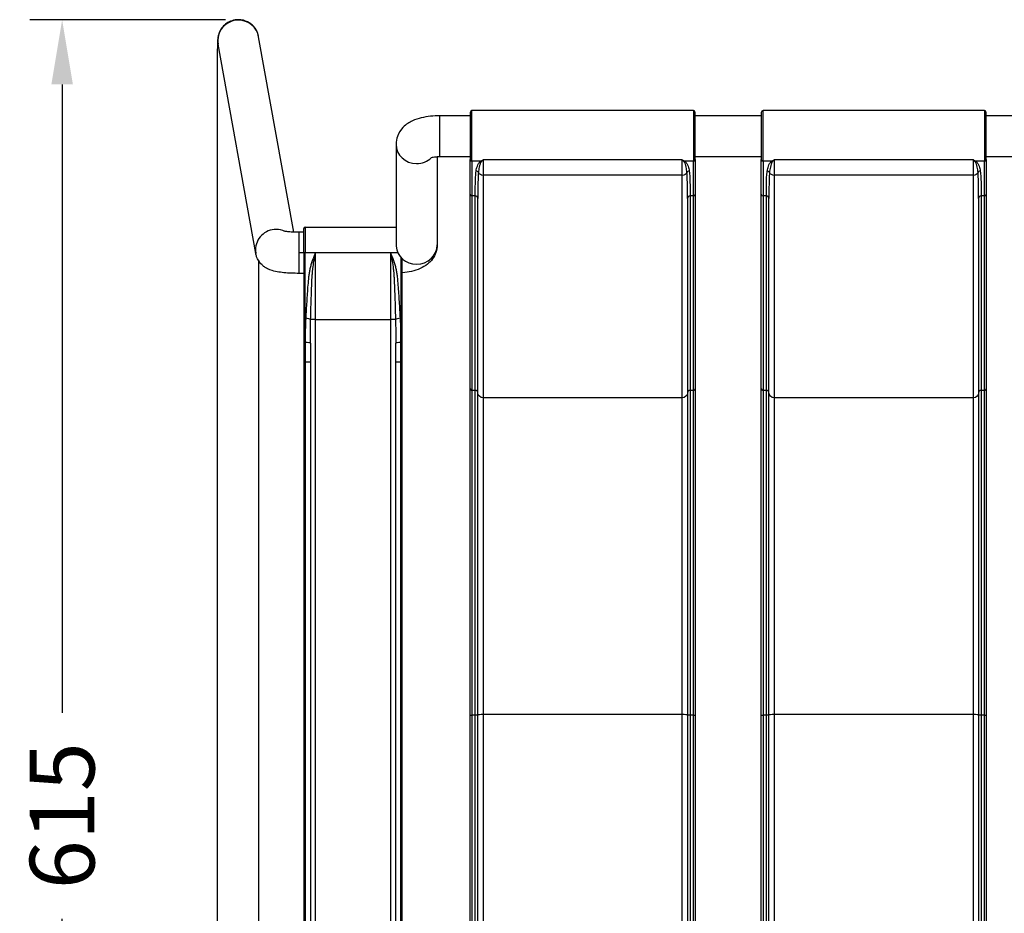
# Model space of a CAD drawing. Units: millimetres. Extents: x 215 to 1985, y 226 to 1988.
# Drawn here: x 224 to 604, y 571 to 916 of the extents above; entities that cross this region are included whole.
import ezdxf

# ---------------------------------------------------------------- set-up
doc = ezdxf.new("R2010")
doc.units = ezdxf.units.MM
doc.header["$LTSCALE"] = 0.1
doc.linetypes.add('CENTER', pattern=[50.8, 31.75, -6.35, 6.35, -6.35])
doc.layers.get('Defpoints').update_dxf_attribs({"linetype": 'CENTER'})
doc.styles.add('BLAIR ITC', font='txt', dxfattribs={"height": 25})
doc.dimstyles.new('BLAIR ITC', dxfattribs={"dimtxt": 25, "dimasz": 25, "dimexe": 12.5, "dimexo": 5, "dimgap": 5, "dimtad": 0, "dimdec": 0, "dimdsep": 46, "dimtxsty": 'BLAIR ITC', "dimcen": 0.09, "dimclrd": 8, "dimclre": 8, "dimclrt": 256, "dimadec": 0, "dimazin": 0, "dimtfac": 1, "dimtdec": 0, "dimtmove": 0, "dimatfit": 3, "dimfxl": 1, "dimtfill": 1, "dimtolj": 1, "dimtzin": 0, "dimarcsym": 0})

# ---------------------------------------------------------------- blocks, each defined once
blk = doc.blocks.new('*D48')
at = {"color": 8, "lineweight": -2, "transparency": 16777216}
for p, q in [((303.18, 916.04), (227.56, 916.04)), ((240.06, 891.04), (240.06, 648.28)), ((240.06, 325.89), (240.06, 568.66)), ((329.01, 300.89), (227.56, 300.89))]:
    blk.add_line(p, q, dxfattribs=at)
at = {"color": 8, "transparency": 16777216}
for points in [[(235.9, 891.04), (244.23, 891.04), (240.06, 916.04)], [(235.9, 325.89), (244.23, 325.89), (240.06, 300.89)]]:
    blk.add_solid(points, dxfattribs=at)
at = {"layer": 'Defpoints', "color": 0, "transparency": 16777216}
for p in [(308.18, 916.04), (240.06, 300.89), (334.01, 300.89)]:
    blk.add_point(p, dxfattribs=at)
at = {"lineweight": 25, "transparency": 16777216, "insert": (240.06, 608.47), "char_height": 25, "attachment_point": 5, "rotation": 90, "style": 'BLAIR ITC', "bg_fill": 3, "box_fill_scale": 1.1, "bg_fill_color": 256, "bg_fill_true_color": 13158600, "bg_fill_transparency": 0}
blk.add_mtext('\\A1;615', dxfattribs=at)

msp = doc.modelspace()

# ---------------------------------------------------------------- linework, layer by layer
at = {"lineweight": 25}
for p, q in [((314.92, 825.73), (300.37, 906.61)), ((329.59, 833.97), (316.02, 909.42)), ((300, 899.09), (300, 334.57)), ((397.76, 880.23), (397.76, 862.02)), ((398.46, 861.34), (398.46, 880.93)), ((484.06, 880.93), (398.46, 880.93)), ((484.06, 880.93), (484.06, 861.34)), ((484.76, 862.02), (484.76, 880.23)), ((510.26, 880.23), (510.26, 862.02)), ((510.96, 861.34), (510.96, 880.93)), ((596.56, 880.93), (510.96, 880.93)), ((596.56, 880.93), (596.56, 861.34)), ((597.26, 862.02), (597.26, 880.23)), ((386.07, 863.03), (386.07, 878.93)), ((397.76, 878.93), (386.07, 878.93)), ((510.26, 878.93), (484.76, 878.93)), ((622.76, 878.93), (597.26, 878.93)), ((369.12, 867.93), (369.14, 828.5)), ((385.02, 863), (385.02, 829.03)), ((397.76, 863.03), (386.07, 863.03)), ((401.85, 861.34), (398.46, 861.34)), ((479.76, 861.92), (402.76, 861.92)), ((484.06, 861.34), (480.67, 861.34)), ((510.26, 863.03), (484.76, 863.03)), ((514.35, 861.34), (510.96, 861.34)), ((592.26, 861.92), (515.26, 861.92)), ((596.56, 861.34), (593.17, 861.34)), ((622.76, 863.03), (597.26, 863.03)), ((479.76, 855.91), (402.76, 855.91)), ((402.76, 855.91), (402.76, 310.84)), ((479.76, 310.84), (479.76, 855.91)), ((592.26, 855.91), (515.26, 855.91)), ((515.26, 855.91), (515.26, 310.84)), ((592.26, 310.84), (592.26, 855.91)), ((397.76, 339.96), (397.76, 848.61)), ((399.76, 847.95), (398.46, 847.95)), ((398.46, 847.95), (398.46, 340.01)), ((399.76, 340.01), (399.76, 847.95)), ((400.76, 340.07), (400.76, 847.01)), ((481.76, 847.01), (481.76, 340.07)), ((484.06, 847.95), (482.76, 847.95)), ((482.76, 847.95), (482.76, 340.01)), ((484.06, 340.01), (484.06, 847.95)), ((484.76, 848.61), (484.76, 339.96)), ((510.26, 339.96), (510.26, 848.61)), ((512.26, 847.95), (510.96, 847.95)), ((510.96, 847.95), (510.96, 340.01)), ((512.26, 340.01), (512.26, 847.95)), ((513.26, 340.07), (513.26, 847.01)), ((594.26, 847.01), (594.26, 340.07)), ((596.56, 847.95), (595.26, 847.95)), ((595.26, 847.95), (595.26, 340.01)), ((596.56, 340.01), (596.56, 847.95)), ((597.26, 848.61), (597.26, 339.96)), ((331.74, 818.03), (331.74, 833.93)), ((333.51, 833.93), (331.74, 833.93)), ((333.51, 825.98), (333.51, 835.43)), ((334.01, 835.93), (334.01, 825.98)), ((334.01, 835.93), (369.12, 835.93)), ((369.81, 825.98), (331.74, 825.98)), ((315.9, 823.07), (315.9, 334.57)), ((368.07, 823.51), (368.07, 823.51)), ((333.51, 818.03), (331.74, 818.03)), ((335.53, 818.03), (335.53, 818.03)), ((338.01, 800.15), (367.01, 800.15)), ((338.01, 337.05), (338.01, 800.15)), ((367.01, 800.15), (367.01, 337.05)), ((336.01, 791.02), (336.01, 336.91)), ((369.01, 336.91), (369.01, 791.02)), ((333.51, 783.8), (333.51, 339.62)), ((334.01, 783.76), (334.01, 339.65)), ((371.01, 339.65), (371.01, 783.76)), ((371.51, 339.62), (371.51, 783.8)), ((399.76, 772.81), (398.46, 772.81)), ((484.06, 772.81), (482.76, 772.81)), ((512.26, 772.81), (510.96, 772.81)), ((596.56, 772.81), (595.26, 772.81)), ((479.76, 769.98), (402.76, 769.98)), ((592.26, 769.98), (515.26, 769.98)), ((399.76, 647.35), (398.46, 647.35)), ((479.76, 647.53), (402.76, 647.53)), ((484.06, 647.35), (482.76, 647.35)), ((512.26, 647.35), (510.96, 647.35)), ((592.26, 647.53), (515.26, 647.53)), ((596.56, 647.35), (595.26, 647.35))]:
    msp.add_line(p, q, dxfattribs=at)
for centre, radius, start, end in [((398.46, 880.23), 0.7, 90, 180), ((484.06, 880.23), 0.7, 0, 90), ((510.96, 880.23), 0.7, 90, 180), ((596.56, 880.23), 0.7, 0, 90), ((334.01, 835.43), 0.5, 90, 180)]:
    msp.add_arc(centre, radius, start, end, dxfattribs=at)
for centre, major_axis, ratio, start_param, end_param in [((308.19, 908.01), (-7.82, -1.41), 0.990908, -1.747166, 0), ((308.17, 899.09), (0, 16.95), 0.024027, -0.132803, 0), ((308.19, 908.01), (-7.82, -1.41), 0.990908, -1.750348, -1.747166), ((308.19, 908.01), (7.82, 1.41), 0.990908, 0, 1.391245), ((377.07, 867.93), (-7.95, 0), 0.94087, 0, 1.570796), ((377.07, 867.93), (7.95, 0), 0.94087, -1.570796, -0.775589), ((398.46, 862.02), (-0.7, 0), 0.968177, 0, 1.570796), ((401.85, 860.37), (-0.486, 0.874), 0.882862, -0.900686, -0.562021), ((480.67, 860.37), (-0.486, -0.874), 0.882862, -2.579572, -2.240906), ((484.06, 862.02), (0.7, 0), 0.968177, -1.570796, 0), ((510.96, 862.02), (-0.7, 0), 0.968177, 0, 1.570796), ((514.35, 860.37), (-0.486, 0.874), 0.882862, -0.900686, -0.562021), ((593.17, 860.37), (-0.486, -0.874), 0.882862, -2.579572, -2.240906), ((596.56, 862.02), (0.7, 0), 0.968177, -1.570796, 0), ((400.07, 856.55), (-0.991, 0.131), 0.963545, -2.559283, -1.443704), ((482.45, 856.55), (-0.991, -0.131), 0.963545, -1.697889, -0.58231), ((512.57, 856.55), (-0.991, 0.131), 0.963545, -2.559283, -1.443704), ((594.95, 856.55), (-0.991, -0.131), 0.963545, -1.697889, -0.58231), ((398.46, 848.61), (-0.7, 0), 0.942641, 0, 1.570796), ((399.76, 847.01), (1, 0), 0.942642, 0, 1.570796), ((399.76, 847.01), (1, 0), 0.942641, 0, 1.570796), ((482.76, 847.01), (-1, 0), 0.942641, -1.570796, 0), ((484.06, 848.61), (0.7, 0), 0.942641, -1.570796, 0), ((510.96, 848.61), (-0.7, 0), 0.942641, 0, 1.570796), ((512.26, 847.01), (1, 0), 0.942642, 0, 1.570796), ((512.26, 847.01), (1, 0), 0.942641, 0, 1.570796), ((595.26, 847.01), (-1, 0), 0.942641, -1.570796, 0), ((596.56, 848.61), (0.7, 0), 0.942641, -1.570796, 0), ((322.74, 827.14), (-7.82, -1.41), 0.990908, -1.747166, -0.176369), ((322.74, 827.14), (-7.82, -1.41), 0.990908, -2.20101, -1.747166), ((322.74, 827.14), (-7.82, -1.41), 0.990908, -0.176369, 0), ((377.07, 829.03), (7.95, 0), 0.94087, -3.071754, -1.570796), ((377.07, 829.03), (7.95, 0), 0.94087, -1.570796, 0), ((334.2, 800.21), (2, -0.11), 0.231485, 0.319399, 1.583366), ((370.82, 800.21), (-2, -0.11), 0.231485, -1.583366, -0.319399), ((334.01, 791.02), (2, 0), 0.155512, 0, 1.570796), ((371.01, 791.02), (-2, 0), 0.155512, -1.570796, 0), ((334.01, 783.8), (-0.5, 0), 0.063972, 0, 1.570796), ((334.01, 783.64), (2, 0), 0.063972, 0, 1.570796), ((371.01, 783.64), (-2, 0), 0.063972, -1.570796, 0), ((398.46, 773.47), (-0.7, 0), 0.942641, 0, 1.570796), ((399.76, 771.87), (1, 0), 0.942641, 0, 1.570796), ((482.76, 771.87), (-1, 0), 0.942641, -1.570796, 0), ((484.06, 773.47), (0.7, 0), 0.942641, -1.570796, 0), ((510.96, 773.47), (-0.7, 0), 0.942641, 0, 1.570796), ((512.26, 771.87), (1, 0), 0.942641, 0, 1.570796), ((595.26, 771.87), (-1, 0), 0.942641, -1.570796, 0), ((596.56, 773.47), (0.7, 0), 0.942641, -1.570796, 0), ((402.76, 647.41), (-2, 0), 0.061049, -1.570796, 0), ((479.76, 647.41), (2, 0), 0.061049, 0, 1.570796), ((515.26, 647.41), (-2, 0), 0.061049, -1.570796, 0), ((592.26, 647.41), (2, 0), 0.061049, 0, 1.570796)]:
    msp.add_ellipse(centre, major_axis=major_axis, ratio=ratio, start_param=start_param, end_param=end_param, dxfattribs=at)
at = {"lineweight": 25, "extrusion": (-2.22045e-16, -2.00672e-29, -1)}
msp.add_ellipse((402.76, 857.79), major_axis=(-2, 0), ratio=0.942641, start_param=-1.570796, end_param=-0.45648, dxfattribs=at)
at = {"lineweight": 25, "extrusion": (-2.23333e-16, -1.48666e-17, -1)}
for centre in [(479.76, 857.79), (592.26, 857.79)]:
    msp.add_ellipse(centre, major_axis=(-2, 0), ratio=0.942641, start_param=-2.685113, end_param=-1.570796, dxfattribs=at)
at = {"lineweight": 25, "extrusion": (-2.22045e-16, -1.67198e-29, -1)}
msp.add_ellipse((515.26, 857.79), major_axis=(-2, 0), ratio=0.942641, start_param=-1.570796, end_param=-0.45648, dxfattribs=at)
at = {"lineweight": 25, "extrusion": (-2.22045e-16, 9.22984e-29, -1)}
msp.add_ellipse((338.01, 800.29), major_axis=(-2, 0), ratio=0.068908, start_param=-1.570796, end_param=-0.311194, dxfattribs=at)
at = {"lineweight": 25, "extrusion": (-2.45374e-16, -5.4712e-16, -1)}
msp.add_ellipse((367.01, 800.29), major_axis=(2, 0), ratio=0.068908, start_param=0.311194, end_param=1.570796, dxfattribs=at)
at = {"lineweight": 25, "extrusion": (-2.22045e-16, 7.88362e-28, -1)}
msp.add_ellipse((371.01, 783.8), major_axis=(0.5, 0), ratio=0.063972, start_param=0, end_param=1.570796, dxfattribs=at)
at = {"lineweight": 25, "extrusion": (-2.22045e-16, 3.36491e-30, -1)}
msp.add_ellipse((402.76, 771.87), major_axis=(-2, 0), ratio=0.942641, start_param=-1.570796, end_param=0, dxfattribs=at)
at = {"lineweight": 25, "extrusion": (-2.22045e-16, 4.09354e-30, -1)}
msp.add_ellipse((479.76, 771.87), major_axis=(2, 0), ratio=0.942641, start_param=0, end_param=1.570796, dxfattribs=at)
at = {"lineweight": 25, "extrusion": (-2.22045e-16, 5.03863e-30, -1)}
msp.add_ellipse((515.26, 771.87), major_axis=(-2, 0), ratio=0.942641, start_param=-1.570796, end_param=0, dxfattribs=at)
at = {"lineweight": 25, "extrusion": (-2.22045e-16, 6.32835e-30, -1)}
msp.add_ellipse((592.26, 771.87), major_axis=(2, 0), ratio=0.942641, start_param=0, end_param=1.570796, dxfattribs=at)
at = {"lineweight": 25, "extrusion": (-2.22045e-16, -2.77581e-28, -1)}
msp.add_ellipse((398.46, 647.31), major_axis=(-0.7, 0), ratio=0.061049, start_param=0, end_param=1.570796, dxfattribs=at)
at = {"lineweight": 25, "extrusion": (-2.22045e-16, 1.92936e-28, -1)}
for centre in [(399.76, 647.41), (512.26, 647.41)]:
    msp.add_ellipse(centre, major_axis=(1, 0), ratio=0.061049, start_param=0, end_param=1.570796, dxfattribs=at)
at = {"lineweight": 25, "extrusion": (-2.22045e-16, 1.54256e-28, -1)}
msp.add_ellipse((482.76, 647.41), major_axis=(-1, 0), ratio=0.061049, start_param=-1.570796, end_param=0, dxfattribs=at)
at = {"lineweight": 25, "extrusion": (-2.22045e-16, 7.30331e-29, -1)}
msp.add_ellipse((484.06, 647.31), major_axis=(0.7, 0), ratio=0.061049, start_param=-1.570796, end_param=0, dxfattribs=at)
at = {"lineweight": 25, "extrusion": (-2.22045e-16, 1.7225e-29, -1)}
msp.add_ellipse((510.96, 647.31), major_axis=(-0.7, 0), ratio=0.061049, start_param=0, end_param=1.570796, dxfattribs=at)
at = {"lineweight": 25, "extrusion": (-2.22045e-16, 1.67178e-28, -1)}
msp.add_ellipse((595.26, 647.41), major_axis=(-1, 0), ratio=0.061049, start_param=-1.570796, end_param=0, dxfattribs=at)
at = {"lineweight": 25, "extrusion": (-2.22045e-16, 6.38032e-29, -1)}
msp.add_ellipse((596.56, 647.31), major_axis=(0.7, 0), ratio=0.061049, start_param=-1.570796, end_param=0, dxfattribs=at)
at = {"lineweight": 25}
for points, knots in [([(308.17, 916.04), (307.32, 916.04), (306.47, 915.9), (304.93, 915.41), (304.26, 915.05), (303.02, 914.21), (302.54, 913.74), (301.63, 912.71), (301.35, 912.22), (300.78, 911.15), (300.66, 910.75), (300.43, 910.01), (300.38, 909.77), (300.3, 909.34), (300.27, 909.19), (300.23, 908.84), (300.21, 908.69), (300.15, 908.06), (300.13, 907.67), (300.09, 906.62), (300.07, 905.97), (300.04, 904.49), (300.03, 903.66), (300.01, 901.89), (300, 900.94), (300, 899.69), (300, 899.39), (300, 899.09)], [3.141593, 3.141593, 3.141593, 3.141593, 3.149284, 3.149284, 3.157762, 3.157762, 3.168924, 3.168924, 3.186416, 3.186416, 3.21812, 3.21812, 3.262886, 3.262886, 3.312658, 3.312658, 3.393397, 3.393397, 3.672963, 3.672963, 3.987122, 3.987122, 4.301282, 4.301282, 4.615441, 4.615441, 4.712389, 4.712389, 4.712389, 4.712389]), ([(316.02, 909.42), (316, 909.52), (315.98, 909.64), (315.91, 909.94), (315.87, 910.12), (315.72, 910.6), (315.63, 910.9), (315.22, 911.81), (314.95, 912.44), (313.79, 913.74), (313.43, 914.09), (312.27, 914.95), (311.32, 915.5), (309.5, 915.96), (308.83, 916.04), (308.17, 916.04)], [3.0087894, 3.0087894, 3.0087894, 3.0087894, 3.03535, 3.03535, 3.0619107, 3.0619107, 3.0884713, 3.0884713, 3.115032, 3.115032, 3.1235119, 3.1235119, 3.135538, 3.135538, 3.1415927, 3.1415927, 3.1415927, 3.1415927]), ([(386.07, 878.93), (384.85, 878.93), (383.62, 878.86), (381.22, 878.6), (380.04, 878.4), (377.72, 877.83), (376.59, 877.47), (374.27, 876.38), (373.04, 875.7), (370.98, 873.55), (370.16, 872.42), (369.31, 870.01), (369.12, 868.97), (369.12, 867.93)], [1.570796, 1.570796, 1.570796, 1.570796, 1.884956, 1.884956, 2.199115, 2.199115, 2.513274, 2.513274, 2.827433, 2.827433, 3.023517, 3.023517, 3.141593, 3.141593, 3.141593, 3.141593]), ([(386.07, 863.03), (385.58, 863.03), (385.1, 863.01), (384.2, 862.94), (383.78, 862.88), (383.17, 862.78), (382.94, 862.74), (382.75, 862.69)], [1.5707963, 1.5707963, 1.5707963, 1.5707963, 1.8018884, 1.8018884, 2.0245, 2.0245, 2.180675, 2.180675, 2.180675, 2.180675]), ([(397.76, 848.61), (397.76, 849.93), (397.76, 851.17), (397.76, 852.37), (397.76, 853.56), (397.76, 854.7), (397.76, 855.8), (397.76, 858), (397.76, 860.04), (397.76, 862.02)], [0, 0, 0, 0, 0.01184407, 0.01184407, 0.01184407, 0.02368814, 0.02368814, 0.02368814, 0.04737628, 0.04737628, 0.04737628, 0.04737628]), ([(398.46, 861.34), (398.46, 859.37), (398.46, 857.33), (398.46, 855.13), (398.46, 854.03), (398.46, 852.89), (398.46, 851.7), (398.46, 850.51), (398.46, 849.27), (398.46, 847.95)], [0, 0, 0, 0, 0.02367455, 0.02367455, 0.02367455, 0.03550484, 0.03550484, 0.03550484, 0.04732905, 0.04732905, 0.04732905, 0.04732905]), ([(400.07, 857.51), (400.11, 857.84), (400.18, 858.17), (400.26, 858.5), (400.34, 858.83), (400.43, 859.15), (400.55, 859.47), (400.67, 859.79), (400.82, 860.11), (401, 860.42), (401.09, 860.58), (401.19, 860.73), (401.32, 860.89), (401.38, 860.96), (401.45, 861.04), (401.54, 861.12), (401.56, 861.14), (401.58, 861.16), (401.6, 861.17), (401.63, 861.19), (401.65, 861.21), (401.68, 861.23), (401.69, 861.24), (401.7, 861.25), (401.72, 861.26), (401.73, 861.27), (401.74, 861.28), (401.76, 861.29), (401.77, 861.3), (401.79, 861.31), (401.8, 861.32), (401.82, 861.32), (401.84, 861.33), (401.85, 861.34)], [0, 0, 0, 0, 0.00376568, 0.00376568, 0.00376568, 0.00753137, 0.00753137, 0.00753137, 0.01129705, 0.01129705, 0.01129705, 0.01317989, 0.01317989, 0.01317989, 0.01412131, 0.01412131, 0.01412131, 0.01435667, 0.01435667, 0.01435667, 0.01459202, 0.01459202, 0.01459202, 0.0147097, 0.0147097, 0.0147097, 0.01482738, 0.01482738, 0.01482738, 0.01494506, 0.01494506, 0.01494506, 0.01506273, 0.01506273, 0.01506273, 0.01506273]), ([(402.15, 861.25), (402.06, 861.17), (401.99, 861.08), (401.88, 860.9), (401.83, 860.81), (401.71, 860.55), (401.64, 860.37), (401.46, 859.84), (401.37, 859.48), (401.21, 858.76), (401.14, 858.4), (401.04, 857.68), (400.99, 857.32), (400.96, 856.96)], [0, 0, 0, 0, 0.00092875, 0.00092875, 0.0018575, 0.0018575, 0.003715, 0.003715, 0.00742999, 0.00742999, 0.01114499, 0.01114499, 0.01485999, 0.01485999, 0.01485999, 0.01485999]), ([(402.76, 861.92), (402.76, 861.64), (402.76, 861.35), (402.76, 860.82), (402.76, 860.57), (402.76, 860.08), (402.76, 859.83), (402.76, 859.34), (402.76, 859.09), (402.76, 858.34), (402.76, 857.85), (402.76, 857.11), (402.76, 856.87), (402.76, 856.38), (402.76, 856.14), (402.76, 855.91)], [0, 0, 0, 0, 0.00208589, 0.00208589, 0.00417179, 0.00417179, 0.00625768, 0.00625768, 0.00834357, 0.00834357, 0.01251536, 0.01251536, 0.01460126, 0.01460126, 0.01668715, 0.01668715, 0.01668715, 0.01668715]), ([(479.76, 855.91), (479.76, 856.14), (479.76, 856.38), (479.76, 856.87), (479.76, 857.11), (479.76, 857.85), (479.76, 858.34), (479.76, 859.09), (479.76, 859.34), (479.76, 859.83), (479.76, 860.08), (479.76, 860.57), (479.76, 860.82), (479.76, 861.35), (479.76, 861.64), (479.76, 861.92)], [-0.00000006, -0.00000006, -0.00000006, -0.00000006, 0.00208583, 0.00208583, 0.00417172, 0.00417172, 0.0083435, 0.0083435, 0.0104294, 0.0104294, 0.01251529, 0.01251529, 0.01460118, 0.01460118, 0.01668707, 0.01668707, 0.01668707, 0.01668707]), ([(481.56, 856.96), (481.53, 857.32), (481.48, 857.68), (481.38, 858.4), (481.31, 858.76), (481.15, 859.48), (481.06, 859.84), (480.88, 860.37), (480.81, 860.55), (480.69, 860.81), (480.64, 860.9), (480.52, 861.08), (480.46, 861.17), (480.37, 861.25)], [0, 0, 0, 0, 0.00371913, 0.00371913, 0.00743827, 0.00743827, 0.0111574, 0.0111574, 0.01301696, 0.01301696, 0.01394675, 0.01394675, 0.01487653, 0.01487653, 0.01487653, 0.01487653]), ([(480.67, 861.34), (480.7, 861.33), (480.73, 861.31), (480.79, 861.27), (480.82, 861.25), (480.89, 861.2), (480.94, 861.16), (481.07, 861.04), (481.14, 860.97), (481.33, 860.74), (481.43, 860.58), (481.7, 860.11), (481.85, 859.79), (482.09, 859.15), (482.18, 858.83), (482.34, 858.17), (482.41, 857.84), (482.45, 857.51)], [-0.00000006, -0.00000006, -0.00000006, -0.00000006, 0.00023468, 0.00023468, 0.00046942, 0.00046942, 0.0009389, 0.0009389, 0.00187785, 0.00187785, 0.00375576, 0.00375576, 0.00751158, 0.00751158, 0.0112674, 0.0112674, 0.01502322, 0.01502322, 0.01502322, 0.01502322]), ([(484.06, 847.95), (484.06, 849.27), (484.06, 850.51), (484.06, 851.7), (484.06, 852.89), (484.06, 854.03), (484.06, 855.13), (484.06, 857.33), (484.06, 859.37), (484.06, 861.34)], [0, 0, 0, 0, 0.01182281, 0.01182281, 0.01182281, 0.0236517, 0.0236517, 0.0236517, 0.04732343, 0.04732343, 0.04732343, 0.04732343]), ([(484.76, 862.02), (484.76, 860.04), (484.76, 858), (484.76, 855.8), (484.76, 854.7), (484.76, 853.56), (484.76, 852.37), (484.76, 851.17), (484.76, 849.93), (484.76, 848.61)], [0, 0, 0, 0, 0.02369205, 0.02369205, 0.02369205, 0.03553807, 0.03553807, 0.03553807, 0.04738409, 0.04738409, 0.04738409, 0.04738409]), ([(510.26, 848.61), (510.26, 849.93), (510.26, 851.17), (510.26, 852.37), (510.26, 853.56), (510.26, 854.7), (510.26, 855.8), (510.26, 858), (510.26, 860.04), (510.26, 862.02)], [0, 0, 0, 0, 0.01184407, 0.01184407, 0.01184407, 0.02368814, 0.02368814, 0.02368814, 0.04737628, 0.04737628, 0.04737628, 0.04737628]), ([(510.96, 861.34), (510.96, 859.37), (510.96, 857.33), (510.96, 855.13), (510.96, 854.03), (510.96, 852.89), (510.96, 851.7), (510.96, 850.51), (510.96, 849.27), (510.96, 847.95)], [0, 0, 0, 0, 0.02367455, 0.02367455, 0.02367455, 0.03550484, 0.03550484, 0.03550484, 0.04732905, 0.04732905, 0.04732905, 0.04732905]), ([(512.57, 857.51), (512.61, 857.84), (512.68, 858.17), (512.76, 858.5), (512.84, 858.83), (512.93, 859.15), (513.05, 859.47), (513.17, 859.79), (513.32, 860.11), (513.5, 860.42), (513.59, 860.58), (513.69, 860.73), (513.82, 860.89), (513.88, 860.96), (513.95, 861.04), (514.04, 861.12), (514.06, 861.14), (514.08, 861.16), (514.1, 861.17), (514.13, 861.19), (514.15, 861.21), (514.18, 861.23), (514.19, 861.24), (514.2, 861.25), (514.22, 861.26), (514.23, 861.27), (514.24, 861.28), (514.26, 861.29), (514.27, 861.3), (514.29, 861.31), (514.3, 861.32), (514.32, 861.32), (514.34, 861.33), (514.35, 861.34)], [0, 0, 0, 0, 0.00376568, 0.00376568, 0.00376568, 0.00753137, 0.00753137, 0.00753137, 0.01129705, 0.01129705, 0.01129705, 0.01317989, 0.01317989, 0.01317989, 0.01412131, 0.01412131, 0.01412131, 0.01435667, 0.01435667, 0.01435667, 0.01459202, 0.01459202, 0.01459202, 0.0147097, 0.0147097, 0.0147097, 0.01482738, 0.01482738, 0.01482738, 0.01494506, 0.01494506, 0.01494506, 0.01506273, 0.01506273, 0.01506273, 0.01506273]), ([(514.65, 861.25), (514.56, 861.17), (514.49, 861.08), (514.38, 860.9), (514.33, 860.81), (514.21, 860.55), (514.14, 860.37), (513.96, 859.84), (513.87, 859.48), (513.71, 858.76), (513.64, 858.4), (513.54, 857.68), (513.49, 857.32), (513.46, 856.96)], [0, 0, 0, 0, 0.00092875, 0.00092875, 0.0018575, 0.0018575, 0.003715, 0.003715, 0.00742999, 0.00742999, 0.01114499, 0.01114499, 0.01485999, 0.01485999, 0.01485999, 0.01485999]), ([(515.26, 861.92), (515.26, 861.64), (515.26, 861.35), (515.26, 860.82), (515.26, 860.57), (515.26, 860.08), (515.26, 859.83), (515.26, 859.34), (515.26, 859.09), (515.26, 858.34), (515.26, 857.85), (515.26, 857.11), (515.26, 856.87), (515.26, 856.38), (515.26, 856.14), (515.26, 855.91)], [0, 0, 0, 0, 0.00208589, 0.00208589, 0.00417179, 0.00417179, 0.00625768, 0.00625768, 0.00834357, 0.00834357, 0.01251536, 0.01251536, 0.01460126, 0.01460126, 0.01668715, 0.01668715, 0.01668715, 0.01668715]), ([(592.26, 855.91), (592.26, 856.14), (592.26, 856.38), (592.26, 856.87), (592.26, 857.11), (592.26, 857.85), (592.26, 858.34), (592.26, 859.09), (592.26, 859.34), (592.26, 859.83), (592.26, 860.08), (592.26, 860.57), (592.26, 860.82), (592.26, 861.35), (592.26, 861.64), (592.26, 861.92)], [-0.00000006, -0.00000006, -0.00000006, -0.00000006, 0.00208583, 0.00208583, 0.00417172, 0.00417172, 0.0083435, 0.0083435, 0.0104294, 0.0104294, 0.01251529, 0.01251529, 0.01460118, 0.01460118, 0.01668707, 0.01668707, 0.01668707, 0.01668707]), ([(594.06, 856.96), (594.03, 857.32), (593.98, 857.68), (593.88, 858.4), (593.81, 858.76), (593.65, 859.48), (593.56, 859.84), (593.38, 860.37), (593.31, 860.55), (593.19, 860.81), (593.14, 860.9), (593.02, 861.08), (592.96, 861.17), (592.87, 861.25)], [0, 0, 0, 0, 0.00371913, 0.00371913, 0.00743827, 0.00743827, 0.0111574, 0.0111574, 0.01301696, 0.01301696, 0.01394675, 0.01394675, 0.01487653, 0.01487653, 0.01487653, 0.01487653]), ([(593.17, 861.34), (593.2, 861.33), (593.23, 861.31), (593.29, 861.27), (593.32, 861.25), (593.39, 861.2), (593.44, 861.16), (593.57, 861.04), (593.64, 860.97), (593.83, 860.74), (593.93, 860.58), (594.2, 860.11), (594.35, 859.79), (594.59, 859.15), (594.68, 858.83), (594.84, 858.17), (594.91, 857.84), (594.95, 857.51)], [-0.00000006, -0.00000006, -0.00000006, -0.00000006, 0.00023468, 0.00023468, 0.00046942, 0.00046942, 0.0009389, 0.0009389, 0.00187785, 0.00187785, 0.00375576, 0.00375576, 0.00751158, 0.00751158, 0.0112674, 0.0112674, 0.01502322, 0.01502322, 0.01502322, 0.01502322]), ([(596.56, 847.95), (596.56, 849.27), (596.56, 850.51), (596.56, 851.7), (596.56, 852.89), (596.56, 854.03), (596.56, 855.13), (596.56, 857.33), (596.56, 859.37), (596.56, 861.34)], [0, 0, 0, 0, 0.01182281, 0.01182281, 0.01182281, 0.0236517, 0.0236517, 0.0236517, 0.04732343, 0.04732343, 0.04732343, 0.04732343]), ([(597.26, 862.02), (597.26, 860.04), (597.26, 858), (597.26, 855.8), (597.26, 854.7), (597.26, 853.56), (597.26, 852.37), (597.26, 851.17), (597.26, 849.93), (597.26, 848.61)], [0, 0, 0, 0, 0.02369205, 0.02369205, 0.02369205, 0.03553807, 0.03553807, 0.03553807, 0.04738409, 0.04738409, 0.04738409, 0.04738409]), ([(399.76, 847.95), (399.76, 848.85), (399.76, 849.72), (399.76, 851.4), (399.77, 852.21), (399.8, 853.79), (399.82, 854.56), (399.91, 856.06), (399.97, 856.79), (400.07, 857.51)], [0, 0, 0, 0, 0.0081042, 0.0081042, 0.0162084, 0.0162084, 0.0243126, 0.0243126, 0.0324168, 0.0324168, 0.0324168, 0.0324168]), ([(400.96, 856.96), (400.9, 856.18), (400.86, 855.4), (400.83, 854.6), (400.8, 853.8), (400.79, 852.99), (400.78, 852.17), (400.77, 851.34), (400.76, 850.5), (400.76, 849.64), (400.76, 848.78), (400.76, 847.91), (400.76, 847.01)], [0, 0, 0, 0, 0.00807453, 0.00807453, 0.00807453, 0.0161538, 0.0161538, 0.0161538, 0.02423683, 0.02423683, 0.02423683, 0.03232205, 0.03232205, 0.03232205, 0.03232205]), ([(481.76, 847.01), (481.76, 847.91), (481.76, 848.78), (481.76, 849.64), (481.76, 850.5), (481.75, 851.34), (481.74, 852.17), (481.73, 852.99), (481.72, 853.8), (481.69, 854.6), (481.66, 855.4), (481.62, 856.18), (481.56, 856.96)], [0, 0, 0, 0, 0.00808519, 0.00808519, 0.00808519, 0.01616094, 0.01616094, 0.01616094, 0.0242474, 0.0242474, 0.0242474, 0.03232187, 0.03232187, 0.03232187, 0.03232187]), ([(482.45, 857.51), (482.55, 856.79), (482.61, 856.06), (482.7, 854.56), (482.72, 853.79), (482.75, 852.21), (482.76, 851.4), (482.76, 849.72), (482.76, 848.85), (482.76, 847.95)], [0, 0, 0, 0, 0.00810419, 0.00810419, 0.01620838, 0.01620838, 0.02431256, 0.02431256, 0.03241675, 0.03241675, 0.03241675, 0.03241675]), ([(512.26, 847.95), (512.26, 848.85), (512.26, 849.72), (512.26, 851.4), (512.27, 852.21), (512.3, 853.79), (512.32, 854.56), (512.41, 856.06), (512.47, 856.79), (512.57, 857.51)], [0, 0, 0, 0, 0.0081042, 0.0081042, 0.0162084, 0.0162084, 0.0243126, 0.0243126, 0.0324168, 0.0324168, 0.0324168, 0.0324168]), ([(513.46, 856.96), (513.4, 856.18), (513.36, 855.4), (513.33, 854.6), (513.3, 853.8), (513.29, 852.99), (513.28, 852.17), (513.27, 851.34), (513.26, 850.5), (513.26, 849.64), (513.26, 848.78), (513.26, 847.91), (513.26, 847.01)], [0, 0, 0, 0, 0.00807453, 0.00807453, 0.00807453, 0.0161538, 0.0161538, 0.0161538, 0.02423683, 0.02423683, 0.02423683, 0.03232205, 0.03232205, 0.03232205, 0.03232205]), ([(594.26, 847.01), (594.26, 847.91), (594.26, 848.78), (594.26, 849.64), (594.26, 850.5), (594.25, 851.34), (594.24, 852.17), (594.23, 852.99), (594.22, 853.8), (594.19, 854.6), (594.16, 855.4), (594.12, 856.18), (594.06, 856.96)], [0, 0, 0, 0, 0.00808519, 0.00808519, 0.00808519, 0.01616094, 0.01616094, 0.01616094, 0.0242474, 0.0242474, 0.0242474, 0.03232187, 0.03232187, 0.03232187, 0.03232187]), ([(594.95, 857.51), (595.05, 856.79), (595.11, 856.06), (595.2, 854.56), (595.22, 853.79), (595.25, 852.21), (595.26, 851.4), (595.26, 849.72), (595.26, 848.85), (595.26, 847.95)], [0, 0, 0, 0, 0.00810419, 0.00810419, 0.01620838, 0.01620838, 0.02431256, 0.02431256, 0.03241675, 0.03241675, 0.03241675, 0.03241675]), ([(331.74, 833.93), (330.99, 833.93), (330.24, 833.94), (328.84, 833.99), (328.19, 834.03), (327.11, 834.12), (326.66, 834.17), (326.05, 834.26), (325.85, 834.29), (325.73, 834.32), (325.71, 834.32), (325.71, 834.32)], [1.570796, 1.570796, 1.570796, 1.570796, 1.853905, 1.853905, 2.129787, 2.129787, 2.379644, 2.379644, 2.577068, 2.577068, 2.646624, 2.646624, 2.646624, 2.646624]), ([(333.51, 825.98), (333.51, 825.05), (333.51, 824.15), (333.51, 823.26), (333.51, 822.38), (333.51, 821.5), (333.51, 820.63), (333.51, 820.19), (333.51, 819.76), (333.51, 819.33), (333.51, 818.89), (333.51, 818.46), (333.51, 818.02), (333.51, 817.15), (333.51, 816.29), (333.51, 815.42), (333.51, 811.95), (333.51, 808.49), (333.51, 805.01), (333.51, 803.27), (333.51, 801.52), (333.51, 799.77), (333.51, 798.02), (333.51, 796.25), (333.51, 794.49), (333.51, 790.95), (333.51, 787.39), (333.51, 783.8)], [0, 0, 0, 0, 0.0026978, 0.0026978, 0.0026978, 0.00539559, 0.00539559, 0.00539559, 0.00674449, 0.00674449, 0.00674449, 0.00809339, 0.00809339, 0.00809339, 0.01079119, 0.01079119, 0.01079119, 0.02158237, 0.02158237, 0.02158237, 0.02697797, 0.02697797, 0.02697797, 0.03237356, 0.03237356, 0.03237356, 0.04316475, 0.04316475, 0.04316475, 0.04316475]), ([(334.01, 791.33), (334.01, 792.35), (334.01, 793.38), (334.01, 794.39), (334.01, 796.16), (334.01, 797.91), (334.01, 799.66), (334.01, 801.4), (334.01, 803.14), (334.01, 804.88), (334.01, 808.36), (334.01, 811.82), (334.01, 815.29), (334.01, 816.15), (334.01, 817.02), (334.01, 817.89), (334.01, 818.33), (334.01, 818.76), (334.01, 819.2), (334.01, 819.63), (334.01, 820.07), (334.01, 820.5), (334.01, 821.39), (334.01, 822.28), (334.01, 823.18), (334.01, 824.1), (334.01, 825.03), (334.01, 825.98)], [0.00761218, 0.00761218, 0.00761218, 0.00761218, 0.01071841, 0.01071841, 0.01071841, 0.01608754, 0.01608754, 0.01608754, 0.02146343, 0.02146343, 0.02146343, 0.03223627, 0.03223627, 0.03223627, 0.03493346, 0.03493346, 0.03493346, 0.03628253, 0.03628253, 0.03628253, 0.03763527, 0.03763527, 0.03763527, 0.04037752, 0.04037752, 0.04037752, 0.04318995, 0.04318995, 0.04318995, 0.04318995]), ([(338.01, 825.98), (337.95, 825.85), (337.89, 825.72), (337.78, 825.47), (337.72, 825.34), (337.55, 824.97), (337.44, 824.71), (337.12, 823.95), (336.92, 823.44), (336.56, 822.42), (336.39, 821.91), (336.09, 820.87), (335.96, 820.35), (335.74, 819.3), (335.64, 818.77), (335.48, 817.71), (335.4, 817.18), (335.21, 815.6), (335.11, 814.54), (334.94, 812.41), (334.86, 811.35), (334.72, 809.22), (334.65, 808.16), (334.52, 806.02), (334.45, 804.96), (334.32, 802.82), (334.26, 801.75), (334.2, 800.67)], [-0.00003013, -0.00003013, -0.00003013, -0.00003013, 0.00038277, 0.00038277, 0.00079567, 0.00079567, 0.00162148, 0.00162148, 0.0032731, 0.0032731, 0.00492472, 0.00492472, 0.00657633, 0.00657633, 0.00822795, 0.00822795, 0.00987957, 0.00987957, 0.0131828, 0.0131828, 0.01648604, 0.01648604, 0.01978927, 0.01978927, 0.0230925, 0.0230925, 0.02639574, 0.02639574, 0.02639574, 0.02639574]), ([(336.11, 800.25), (336.14, 801.36), (336.17, 802.47), (336.2, 803.58), (336.23, 804.63), (336.26, 805.67), (336.3, 806.71), (336.3, 806.78), (336.3, 806.84), (336.3, 806.9), (336.34, 808), (336.37, 809.1), (336.41, 810.19), (336.44, 811.17), (336.48, 812.15), (336.52, 813.13), (336.52, 813.24), (336.52, 813.35), (336.53, 813.46), (336.57, 814.42), (336.62, 815.37), (336.67, 816.33), (336.68, 816.45), (336.69, 816.57), (336.7, 816.69), (336.73, 817.22), (336.77, 817.76), (336.81, 818.29), (336.85, 818.71), (336.89, 819.13), (336.93, 819.54), (336.94, 819.65), (336.96, 819.76), (336.97, 819.87), (337.08, 820.84), (337.22, 821.8), (337.38, 822.76), (337.39, 822.83), (337.41, 822.89), (337.42, 822.96), (337.5, 823.43), (337.59, 823.9), (337.68, 824.36), (337.73, 824.63), (337.78, 824.9), (337.84, 825.17), (337.9, 825.44), (337.95, 825.71), (338.01, 825.98)], [0, 0, 0, 0, 0.00338135, 0.00338135, 0.00338135, 0.00657977, 0.00657977, 0.00657977, 0.00676906, 0.00676906, 0.00676906, 0.01014533, 0.01014533, 0.01014533, 0.01315954, 0.01315954, 0.01315954, 0.01349817, 0.01349817, 0.01349817, 0.01644942, 0.01644942, 0.01644942, 0.01681487, 0.01681487, 0.01681487, 0.01845402, 0.01845402, 0.01845402, 0.0197393, 0.0197393, 0.0197393, 0.02007563, 0.02007563, 0.02007563, 0.02302919, 0.02302919, 0.02302919, 0.02324123, 0.02324123, 0.02324123, 0.02467413, 0.02467413, 0.02467413, 0.0254966, 0.0254966, 0.0254966, 0.02631907, 0.02631907, 0.02631907, 0.02631907]), ([(338.01, 800.15), (338.01, 801.24), (338.01, 802.32), (338.01, 804.48), (338.01, 805.55), (338.01, 808.77), (338.01, 810.9), (338.01, 815.18), (338.01, 817.32), (338.01, 821.63), (338.01, 823.8), (338.01, 825.98)], [-0.00000006, -0.00000006, -0.00000006, -0.00000006, 0.00325887, 0.00325887, 0.00651779, 0.00651779, 0.01303564, 0.01303564, 0.01955349, 0.01955349, 0.02607134, 0.02607134, 0.02607134, 0.02607134]), ([(367.01, 825.98), (367.01, 825.43), (367.01, 824.89), (367.01, 823.8), (367.01, 823.26), (367.01, 821.64), (367.01, 820.56), (367.01, 817.32), (367.01, 815.18), (367.01, 810.9), (367.01, 808.77), (367.01, 804.48), (367.01, 802.32), (367.01, 800.15)], [-0.00000006, -0.00000006, -0.00000006, -0.00000006, 0.00162874, 0.00162874, 0.00325753, 0.00325753, 0.00651512, 0.00651512, 0.01303031, 0.01303031, 0.01954549, 0.01954549, 0.02606067, 0.02606067, 0.02606067, 0.02606067]), ([(370.82, 800.67), (370.76, 801.75), (370.7, 802.82), (370.57, 804.96), (370.5, 806.02), (370.37, 808.16), (370.3, 809.22), (370.16, 811.35), (370.08, 812.41), (369.91, 814.54), (369.81, 815.6), (369.62, 817.18), (369.54, 817.71), (369.38, 818.77), (369.28, 819.3), (369.06, 820.35), (368.93, 820.87), (368.63, 821.91), (368.46, 822.42), (368.1, 823.44), (367.9, 823.95), (367.58, 824.71), (367.47, 824.96), (367.3, 825.34), (367.24, 825.47), (367.13, 825.72), (367.07, 825.85), (367.01, 825.98)], [0, 0, 0, 0, 0.00331838, 0.00331838, 0.00663675, 0.00663675, 0.00995513, 0.00995513, 0.01327351, 0.01327351, 0.01659188, 0.01659188, 0.01825107, 0.01825107, 0.01991026, 0.01991026, 0.02156945, 0.02156945, 0.02322864, 0.02322864, 0.02488782, 0.02488782, 0.02571742, 0.02571742, 0.02613222, 0.02613222, 0.02654701, 0.02654701, 0.02654701, 0.02654701]), ([(367.01, 825.98), (367.07, 825.71), (367.12, 825.44), (367.18, 825.17), (367.24, 824.9), (367.29, 824.63), (367.34, 824.36), (367.43, 823.9), (367.52, 823.43), (367.6, 822.96), (367.61, 822.89), (367.63, 822.83), (367.64, 822.76), (367.8, 821.8), (367.94, 820.84), (368.05, 819.87), (368.06, 819.76), (368.08, 819.65), (368.09, 819.54), (368.13, 819.13), (368.17, 818.71), (368.21, 818.29), (368.25, 817.76), (368.29, 817.22), (368.32, 816.69), (368.33, 816.57), (368.34, 816.45), (368.35, 816.33), (368.4, 815.37), (368.45, 814.42), (368.49, 813.46), (368.5, 813.35), (368.5, 813.24), (368.5, 813.13), (368.54, 812.15), (368.58, 811.17), (368.61, 810.19), (368.65, 809.1), (368.68, 808), (368.72, 806.9), (368.72, 806.84), (368.72, 806.78), (368.72, 806.71), (368.76, 805.67), (368.79, 804.63), (368.82, 803.58), (368.85, 802.47), (368.88, 801.36), (368.91, 800.25)], [-0.00002913, -0.00002913, -0.00002913, -0.00002913, 0.00079177, 0.00079177, 0.00079177, 0.00161268, 0.00161268, 0.00161268, 0.00304289, 0.00304289, 0.00304289, 0.00325448, 0.00325448, 0.00325448, 0.00620244, 0.00620244, 0.00620244, 0.00653809, 0.00653809, 0.00653809, 0.00782096, 0.00782096, 0.00782096, 0.00945698, 0.00945698, 0.00945698, 0.00982169, 0.00982169, 0.00982169, 0.01276734, 0.01276734, 0.01276734, 0.0131053, 0.0131053, 0.0131053, 0.01611378, 0.01611378, 0.01611378, 0.01948359, 0.01948359, 0.01948359, 0.01967251, 0.01967251, 0.01967251, 0.02286483, 0.02286483, 0.02286483, 0.02623973, 0.02623973, 0.02623973, 0.02623973]), ([(385.02, 829.03), (385.02, 828.02), (384.84, 827.02), (384.22, 825.17), (383.76, 824.35), (382.64, 822.79), (381.98, 822.15), (380.34, 820.84), (379.39, 820.33), (377.34, 819.41), (376.22, 819.07), (373.95, 818.53), (372.79, 818.34), (371.57, 818.21), (371.54, 818.2), (371.51, 818.2)], [0, 0, 0, 0, 0.113799, 0.113799, 0.238578, 0.238578, 0.399751, 0.399751, 0.649851, 0.649851, 0.958195, 0.958195, 1.266538, 1.266538, 1.274991, 1.274991, 1.274991, 1.274991]), ([(331.74, 818.03), (330.7, 818.03), (329.66, 818.05), (327.66, 818.13), (326.69, 818.2), (324.85, 818.37), (323.99, 818.48), (322.3, 818.78), (321.52, 818.92), (320.01, 819.5), (319.57, 819.68), (318.71, 820.18), (318.35, 820.41), (317.63, 820.98), (317.28, 821.28), (316.34, 822.32), (315.69, 823.22), (315.11, 824.87), (315, 825.29), (314.92, 825.73)], [1.570796, 1.570796, 1.570796, 1.570796, 1.880208, 1.880208, 2.189619, 2.189619, 2.499031, 2.499031, 2.808443, 2.808443, 2.913903, 2.913903, 2.975164, 2.975164, 3.022126, 3.022126, 3.095159, 3.095159, 3.117778, 3.117778, 3.117778, 3.117778]), ([(371.01, 824.18), (371.01, 824.12), (371.01, 824.06), (371.01, 824), (371.01, 822.46), (371.01, 811.52), (371.01, 800.79), (371.01, 791.33)], [-0.7862552, -0.7862552, -0.7862552, -0.7862552, -0.7819834, -0.7819834, -0.7819834, -0.6734177, -0.0049384, -0.0049384, -0.0049384, -0.0049384]), ([(371.51, 783.8), (371.51, 787.4), (371.51, 790.96), (371.51, 794.49), (371.51, 798.02), (371.51, 801.52), (371.51, 805.01), (371.51, 808.49), (371.51, 811.96), (371.51, 815.43), (371.51, 816.29), (371.51, 817.16), (371.51, 818.03), (371.51, 818.46), (371.51, 818.9), (371.51, 819.33), (371.51, 819.77), (371.51, 820.2), (371.51, 820.64), (371.51, 821.4), (371.51, 822.17), (371.51, 822.95), (371.51, 823.19), (371.51, 823.43), (371.51, 823.68)], [0, 0, 0, 0, 0.0107744, 0.0107744, 0.0107744, 0.02154879, 0.02154879, 0.02154879, 0.03232319, 0.03232319, 0.03232319, 0.03501679, 0.03501679, 0.03501679, 0.03636359, 0.03636359, 0.03636359, 0.03771038, 0.03771038, 0.03771038, 0.04007615, 0.04007615, 0.04007615, 0.04081779, 0.04081779, 0.04081779, 0.04081779])]:
    msp.add_open_spline(points, degree=3, knots=knots, dxfattribs=at)
for points in [[(401.85, 861.34), (402.14, 861.49), (402.45, 861.69), (402.76, 861.92)], [(402.76, 861.92), (402.55, 861.66), (402.35, 861.44), (402.15, 861.25)], [(479.76, 861.92), (480.07, 861.69), (480.38, 861.49), (480.67, 861.34)], [(480.37, 861.25), (480.17, 861.44), (479.97, 861.66), (479.76, 861.92)], [(514.35, 861.34), (514.64, 861.49), (514.95, 861.69), (515.26, 861.92)], [(515.26, 861.92), (515.05, 861.66), (514.85, 861.44), (514.65, 861.25)], [(592.26, 861.92), (592.57, 861.69), (592.88, 861.49), (593.17, 861.34)], [(592.87, 861.25), (592.67, 861.44), (592.47, 861.66), (592.26, 861.92)], [(369.49, 818.06), (369.49, 818.06), (369.49, 818.06), (369.49, 818.06)], [(334.2, 800.67), (334.04, 797.58), (334.01, 794.47), (334.01, 791.33)], [(336.01, 791.02), (336.01, 794.11), (336.02, 797.18), (336.11, 800.25)], [(368.91, 800.25), (369, 797.18), (369.01, 794.11), (369.01, 791.02)], [(371.01, 791.33), (371.01, 794.47), (370.98, 797.58), (370.82, 800.67)], [(334.01, 791.33), (334.01, 788.82), (334.01, 786.3), (334.01, 783.76)], [(371.01, 783.76), (371.01, 786.3), (371.01, 788.82), (371.01, 791.33)]]:
    msp.add_open_spline(points, degree=3, dxfattribs=at)

# ---------------------------------------------------------------- next in the draw order: dimensions: what is measured, and where the dimension line sits
dim = msp.add_linear_dim(base=(240.06, 300.89), p1=(308.18, 916.04), p2=(334.01, 300.89), angle=90, dimstyle='BLAIR ITC', dxfattribs=at)
dim.commit()
dim.dimension.update_dxf_attribs({"geometry": '*D48', "text_midpoint": (240.06, 608.47)})

doc.saveas('drawing.dxf')
